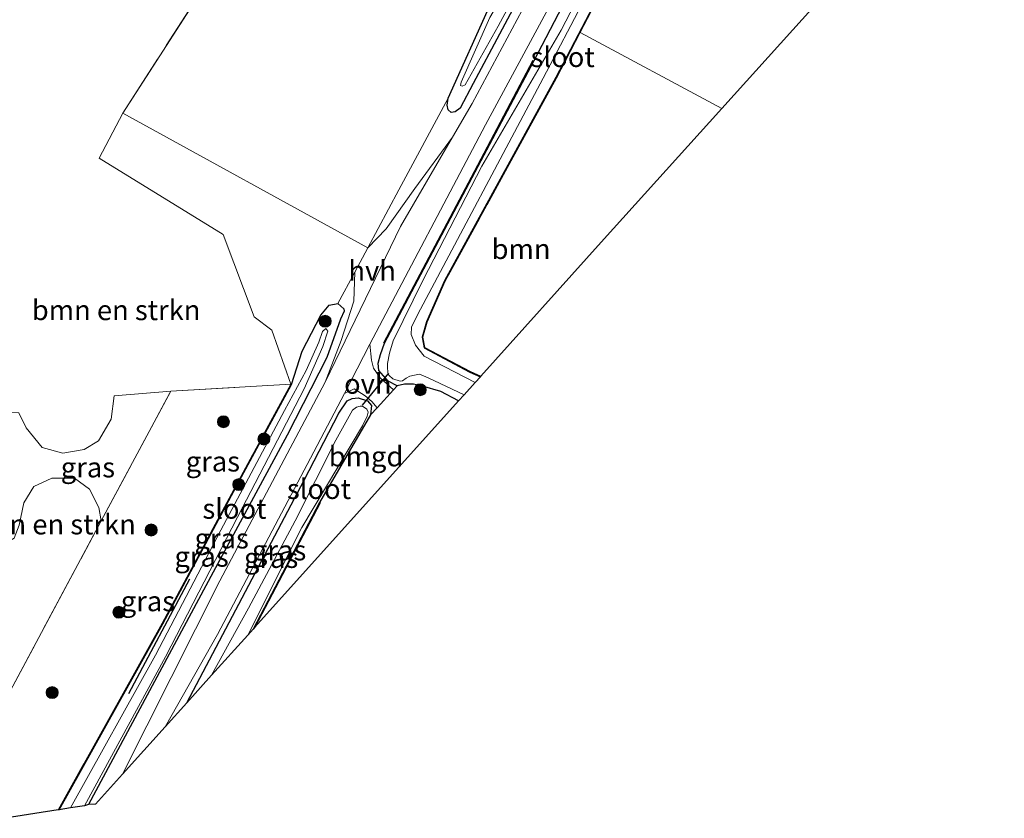
# Model space of a CAD drawing. Units: metres. Extents: x 139990 to 150009, y 452071 to 456253.
# Drawn here: x 142298 to 142420, y 455938 to 456037 of the extents above; entities that cross this region are included whole.
import ezdxf
from ezdxf.enums import TextEntityAlignment as Align

# ---------------------------------------------------------------- set-up
doc = ezdxf.new("R2010")
doc.units = ezdxf.units.M
doc.linetypes.add('IE-TERREINAFSCHEIDING', pattern=[10, 8, -2])
doc.layers.get('0').update_dxf_attribs({"lineweight": 25})
for name, color, linetype in [('B-ME-GR-BOMENRIJ-L-B1', 10, 'Continuous'), ('B-ME-GW-INSTEEKWATERGANG-L-B1', 10, 'Continuous'), ('B-ME-KG-KADASTRAAL-OPNAMEDTMGRENS-L-B1', 10, 'Continuous'), ('B-ME-KW-DUIKER-L-B1', 10, 'Continuous')]:
    doc.layers.add(name, color=color, linetype=linetype)
for name, color, linetype, lineweight in [('B-ME-GR-BOMENSTRUIKEN-GV-B6', 93, 'Continuous', 18), ('B-ME-GR-BOOM-GV-B6', 93, 'Continuous', 18), ('B-ME-GR-BOOM-S-B1', 93, 'Continuous', 18), ('B-ME-GR-STRUIKEN-GV-B6', 93, 'Continuous', 18), ('B-ME-IE-GRASLAND-GV-B6', 93, 'Continuous', 18), ('B-ME-IE-GRONDWERKLIJN-GROND_INGERICHT-GV-B6', 253, 'Continuous', 18), ('B-ME-IE-TERREINAFSCHEIDING-RASTERHEKWERK-L-B1', 8, 'IE-TERREINAFSCHEIDING', 18), ('B-ME-OG-WATER-GV-B6', 153, 'Continuous', 18), ('B-ME-VH-VERH_SOORT-BITUMEN-GV-B6', 8, 'IE-TERREINAFSCHEIDING-NATUURLIJK-HOUTWAL', 18), ('B-ME-VH-VERH_SOORT-HALF_VERHARDING-GV-B6', 8, 'IE-TERREINAFSCHEIDING-NATUURLIJK-HOUTWAL', 18), ('B-ME-VH-VERH_SOORT-ONVERHARD-GV-B6', 8, 'Continuous', 18)]:
    doc.layers.add(name, color=color, linetype=linetype, lineweight=lineweight)
doc.styles.add('NLCS-ISO', font='NLCS-ISO.TTF')
doc.linetypes.add('IE-TERREINAFSCHEIDING-NATUURLIJK-HOUTWAL', pattern='A,7,-1.5,[67,NLCS.SHX,S=0.75,R=45,X=0,Y=0],-1.5,7,-1.5,[70,NLCS.SHX,S=0.75,R=0,X=0,Y=0],-1.5', length=20)

# ---------------------------------------------------------------- blocks, each defined once
blk = doc.blocks.new('boom')
h = blk.add_hatch(color=256)
edge = h.paths.add_edge_path()
edge.add_arc((0, 0), 0.75, 0, 360)
blk.add_circle((0, 0), 0.75)

msp = doc.modelspace()

# ---------------------------------------------------------------- linework, layer by layer
at = {"layer": 'B-ME-GR-BOMENRIJ-L-B1'}
for p, q in [((142335.116, 455976.92, 2.043), (142326.98, 455961.415, 1.935)), ((142318.831, 455967.377, 2.052), (142311.227, 455953.084, 2.079))]:
    msp.add_line(p, q, dxfattribs=at)
msp.add_polyline3d([(142343.05, 455996.837, 2.28), (142354.35, 456018.198, 2.301), (142361.676, 456032.077, 2.319)], dxfattribs=at)
at = {"layer": 'B-ME-GR-BOMENSTRUIKEN-GV-B6'}
for points in [[(142305.694, 455983.559, 2.499), (142303.075, 455983.093, 2.499), (142300.466, 455983.816, 2.556), (142298.508, 455986.252, 2.562), (142297.587, 455988.11, 2.562), (142295.856, 455988.172, 2.562), (142295.858, 456039.7184, 2.3774), (142298.6823, 456040.8357, 2.3747), (142321.402, 456042.369, 2.424), (142310.536, 456025.475, 2.454), (142307.57, 456019.851, 2.229), (142323.045, 456010.33, 2.22), (142326.878, 456000.092, 2.193), (142329.082, 455998.417, 2.415), (142331.455, 455991.697, 2.109), (142316.501, 455990.804, 2.49), (142309.439, 455990.219, 2.509), (142309.095, 455987.333, 2.499), (142307.521, 455984.632, 2.499), (142305.694, 455983.559, 2.499)], [(142360.89, 456039.436, 2.343), (142354.074, 456026.658, 2.34), (142351.618, 456022.452, 2.337), (142346.926, 456016.068, 2.373), (142343.353, 456011.045, 2.382), (142341.045, 456008.685, 2.406), (142344.903, 456015.902, 2.433), (142351.08, 456027.307, 1.971), (142350.96, 456026.464, 2.043), (142351.049, 456025.867, 2.058), (142351.445, 456025.54, 2.136), (142351.928, 456025.616, 2.175), (142352.564, 456026.064, 2.217), (142354.174, 456029.167, 2.22), (142360.758, 456041.491, 2.223)], [(142307.843, 455974.64, 2.462), (142295.856, 455952.263, 2.424), (142295.858, 455971.837, 2.728), (142297.008, 455972.498, 2.582), (142297.605, 455974.111, 2.582), (142298.191, 455976.887, 2.444), (142299.442, 455978.92, 2.441), (142301.705, 455979.957, 2.441), (142304.524, 455979.964, 2.432), (142306.376, 455978.599, 2.423), (142307.529, 455976.338, 2.417), (142307.843, 455974.64, 2.462)]]:
    msp.add_polyline3d(points, dxfattribs=at)
at = {"layer": 'B-ME-GR-BOOM-GV-B6'}
msp.add_polyline3d([(142370.1465, 456009.363, 2.444), (142355.145, 455992.7, 2.289), (142353.829, 455993.253, 2.25), (142348.166, 455996.262, 2.148), (142347.917, 455997.55, 2.148), (142348.443, 455999.432, 2.175), (142350.713, 456004.526, 2.238), (142364.555, 456029.838, 2.313), (142367.514, 456035.502, 2.35), (142385.148, 456026.026, 2.599), (142370.1465, 456009.363, 2.444)], dxfattribs=at)
at = {"layer": 'B-ME-GR-STRUIKEN-GV-B6'}
for points in [[(142355.145, 455992.7, 2.289), (142355.077, 455992.62, 2.288), (142353.786, 455993.163, 2.25), (142348.077, 455996.196, 2.148), (142347.814, 455997.554, 2.148), (142348.349, 455999.466, 2.175), (142350.623, 456004.57, 2.238), (142364.467, 456029.885, 2.313), (142382.947, 456065.259, 2.541)], [(142383.036, 456065.213, 2.541), (142367.514, 456035.502, 2.35), (142364.555, 456029.838, 2.313), (142350.713, 456004.526, 2.238), (142348.443, 455999.432, 2.175), (142347.917, 455997.55, 2.148), (142348.166, 455996.262, 2.148), (142353.829, 455993.253, 2.25), (142355.145, 455992.7, 2.289)]]:
    msp.add_polyline3d(points, dxfattribs=at)
at = {"layer": 'B-ME-GW-INSTEEKWATERGANG-L-B1'}
for points in [[(142417.643, 456121.201, 2.451), (142417.8, 456120.923, 2.451), (142417.436, 456120.359, 2.451), (142416.149, 456119.472, 2.451), (142410.955, 456115.871, 2.451), (142409.704, 456114.574, 2.451), (142408.33, 456112.197, 2.616), (142401.036, 456099.953, 2.601), (142382.947, 456065.259, 2.541), (142364.467, 456029.885, 2.313), (142350.623, 456004.57, 2.238), (142348.349, 455999.466, 2.175), (142347.814, 455997.554, 2.148), (142348.077, 455996.196, 2.148), (142353.786, 455993.163, 2.25), (142355.077, 455992.62, 2.288)], [(142380.74, 456083.621, 2.28), (142382.755, 456087.326, 2.157), (142386.287, 456093.718, 2.187), (142389.081, 456099.288, 2.244), (142390.327, 456100.973, 2.244), (142390.68, 456101.162, 2.244), (142390.972, 456101.166, 2.244), (142391.334, 456101.148, 2.241), (142391.623, 456100.906, 2.307), (142389.648, 456097.083, 2.22), (142383.609, 456085.07, 2.19), (142376.539, 456071.378, 2.187), (142367.95, 456055.455, 2.187), (142360.758, 456041.491, 2.223), (142354.174, 456029.167, 2.22), (142352.564, 456026.064, 2.217), (142351.928, 456025.616, 2.175), (142351.445, 456025.54, 2.136), (142351.049, 456025.867, 2.058), (142350.96, 456026.464, 2.043), (142351.08, 456027.307, 1.971), (142356.354, 456039.031, 2.193), (142371.679, 456065.936, 2.211), (142380.74, 456083.621, 2.28)], [(142352.368, 455989.616, 2.13), (142350.135, 455990.758, 2.157), (142347.857, 455991.43, 2.157), (142346.745, 455991.683, 2.157), (142345.627, 455991.672, 2.157), (142344.728, 455991.501, 2.157), (142343.601, 455992.06, 2.154), (142342.449, 455993.381, 2.16), (142342.331, 455994.289, 2.175), (142342.642, 455995.386, 2.22), (142343.138, 455996.79, 2.28), (142354.438, 456018.151, 2.301), (142361.764, 456032.03, 2.319), (142368.855, 456045.612, 2.301)], [(142302.586, 455938.66, 1.944), (142315.535, 455961.839, 2.022), (142325.332, 455980.152, 2.118), (142331.543, 455991.649, 2.109), (142332.873, 455995.789, 2.115), (142335.205, 456000.304, 2.181), (142336.248, 456001.54, 2.253), (142337.321, 456001.732, 2.307), (142338.058, 456001.064, 2.268), (142338.104, 456000.782, 2.271), (142337.662, 455999.8, 2.229), (142335.939, 455995.031, 2.151), (142331.023, 455985.346, 2.106), (142321.799, 455968.251, 2.112), (142306.263, 455939.297, 2.109)], [(142318.497, 455951.992, 2.247), (142333.144, 455979.719, 2.205), (142337.436, 455988.058, 2.22), (142338.474, 455989.615, 2.214), (142339.123, 455989.915, 2.214), (142339.841, 455989.975, 2.214), (142341.027, 455989.593, 2.22), (142341.514, 455989.046, 2.235), (142341.394, 455987.846, 2.235), (142335.022, 455976.957, 2.043), (142326.754, 455961.164, 1.935)]]:
    msp.add_polyline3d(points, dxfattribs=at)
at = {"layer": 'B-ME-IE-GRASLAND-GV-B6'}
for points in [[(142391.623, 456100.906, 2.307), (142389.648, 456097.083, 2.22), (142383.609, 456085.07, 2.19), (142376.539, 456071.378, 2.187), (142367.95, 456055.455, 2.187), (142360.758, 456041.491, 2.223), (142354.174, 456029.167, 2.22), (142352.564, 456026.064, 2.217), (142351.928, 456025.616, 2.175), (142351.445, 456025.54, 2.136), (142351.049, 456025.867, 2.058), (142350.96, 456026.464, 2.043), (142351.08, 456027.307, 1.971), (142356.354, 456039.031, 2.193), (142371.679, 456065.936, 2.211), (142380.74, 456083.621, 2.28), (142382.755, 456087.326, 2.157), (142386.287, 456093.718, 2.187), (142389.081, 456099.288, 2.244), (142390.327, 456100.973, 2.244), (142390.68, 456101.162, 2.244), (142390.972, 456101.166, 2.244), (142391.334, 456101.148, 2.241), (142391.623, 456100.906, 2.307)], [(142352.6, 456028.9, 1.761), (142352.813, 456028.806, 1.761), (142353.188, 456028.967, 1.761), (142357.282, 456036.317, 1.761), (142366.891, 456054.136, 1.761), (142376.384, 456072.126, 1.761), (142384.51, 456087.82, 1.761), (142390.484, 456099.58, 1.761), (142390.686, 456100.004, 1.761), (142390.674, 456100.159, 1.761), (142390.475, 456100.205, 1.761), (142390.269, 456100.133, 1.761), (142389.879, 456099.489, 1.761), (142386.07, 456091.937, 1.761), (142377.135, 456074.831, 1.761), (142365.344, 456052.906, 1.761), (142356.248, 456037.366, 1.761), (142352.68, 456029.318, 1.761), (142352.6, 456028.9, 1.761)], [(142382.947, 456065.259, 2.541), (142364.467, 456029.885, 2.313), (142350.623, 456004.57, 2.238), (142348.349, 455999.466, 2.175), (142347.814, 455997.554, 2.148), (142348.077, 455996.196, 2.148), (142353.786, 455993.163, 2.25), (142355.077, 455992.62, 2.288)], [(142355.077, 455992.62, 2.288), (142354.418, 455991.893, 1.524), (142348.085, 455995.157, 1.524), (142346.993, 455996.527, 1.524), (142346.474, 455997.861, 1.524), (142346.493, 455998.775, 1.524), (142347.263, 456000.345, 1.524), (142362.9, 456029.802, 1.524), (142378.479, 456059.509, 1.524)], [(142372.484, 456050.003, 1.524), (142365.128, 456035.811, 1.524), (142355.281, 456018.837, 1.524), (142347.938, 456004.685, 1.524), (142344.231, 455997.103, 1.524), (142343.753, 455995.556, 1.524), (142343.506, 455994.27, 1.524), (142343.512, 455993.758, 1.524), (142343.569, 455993.199, 1.524), (142343.583, 455992.932, 1.524), (142343.726, 455992.755, 1.524), (142344.184, 455992.357, 1.524), (142345.1, 455992.068, 1.524), (142345.373, 455992.116, 1.524), (142345.843, 455992.424, 1.524), (142346.286, 455992.698, 1.524), (142346.885, 455992.82, 1.524), (142347.506, 455992.915, 1.524), (142348.566, 455992.468, 1.524), (142353.047, 455990.37, 1.524)], [(142368.855, 456045.612, 2.301), (142361.764, 456032.03, 2.319), (142354.438, 456018.151, 2.301), (142343.138, 455996.79, 2.28), (142342.642, 455995.386, 2.22), (142342.331, 455994.289, 2.175), (142342.449, 455993.381, 2.16), (142343.601, 455992.06, 2.154), (142344.728, 455991.501, 2.157), (142344.256, 455990.984, 2.238), (142342.594, 455992.482, 2.238), (142341.767, 455993.669, 2.31), (142341.507, 455994.688, 2.322), (142341.288, 455996.652, 2.322)], [(142353.047, 455990.37, 1.524), (142352.368, 455989.616, 2.13), (142350.135, 455990.758, 2.157), (142347.857, 455991.43, 2.157), (142346.745, 455991.683, 2.157), (142345.627, 455991.672, 2.157), (142344.728, 455991.501, 2.157), (142343.601, 455992.06, 2.154), (142342.449, 455993.381, 2.16), (142342.331, 455994.289, 2.175), (142342.642, 455995.386, 2.22), (142343.138, 455996.79, 2.28), (142354.438, 456018.151, 2.301), (142361.764, 456032.03, 2.319), (142368.855, 456045.612, 2.301)], [(142341.288, 455996.652, 2.322), (142355.735, 456023.986, 2.358), (142364.988, 456041.193, 2.361)], [(142302.586, 455938.66, 1.944), (142302.457, 455938.634, 1.944), (142315.447, 455961.887, 2.022), (142325.244, 455980.199, 2.118), (142331.455, 455991.697, 2.109), (142329.082, 455998.417, 2.415), (142326.878, 456000.092, 2.193), (142323.045, 456010.33, 2.22), (142307.57, 456019.851, 2.229), (142310.536, 456025.475, 2.454), (142341.045, 456008.685, 2.406), (142339.43, 456005.63, 2.388), (142337.321, 456001.732, 2.307), (142336.248, 456001.54, 2.253), (142335.205, 456000.304, 2.181), (142332.873, 455995.789, 2.115), (142331.543, 455991.649, 2.109), (142325.332, 455980.152, 2.118), (142315.535, 455961.839, 2.022), (142302.586, 455938.66, 1.944)], [(142310.47, 455943.076, 2.349), (142307.137, 455939.374, 2.322), (142306.263, 455939.297, 2.109), (142321.799, 455968.251, 2.112), (142331.023, 455985.346, 2.106), (142335.939, 455995.031, 2.151), (142337.662, 455999.8, 2.229), (142338.104, 456000.782, 2.271), (142338.058, 456001.064, 2.268), (142337.321, 456001.732, 2.307), (142339.43, 456005.63, 2.388), (142339.299, 456002.011, 2.334), (142337.719, 455997.129, 2.313), (142335.733, 455991.936, 2.304), (142322.624, 455967.188, 2.316), (142310.47, 455943.076, 2.349)], [(142302.586, 455938.66, 1.944), (142315.535, 455961.839, 2.022), (142325.332, 455980.152, 2.118), (142331.543, 455991.649, 2.109), (142332.873, 455995.789, 2.115), (142335.205, 456000.304, 2.181), (142336.248, 456001.54, 2.253), (142337.321, 456001.732, 2.307), (142338.058, 456001.064, 2.268), (142338.104, 456000.782, 2.271), (142337.662, 455999.8, 2.229), (142335.939, 455995.031, 2.151), (142331.023, 455985.346, 2.106), (142321.799, 455968.251, 2.112), (142306.263, 455939.297, 2.109), (142305.743, 455939.154, 1.614), (142315.834, 455957.701, 1.614), (142324.815, 455975.127, 1.614), (142333.125, 455991.101, 1.614), (142335.455, 455996.362, 1.614), (142336.068, 455998.278, 1.614), (142335.842, 455998.629, 1.614), (142335.395, 455998.234, 1.614), (142334.94, 455996.938, 1.614), (142333.394, 455993.379, 1.614), (142330.661, 455988.42, 1.614), (142322.743, 455973.501, 1.614), (142314.592, 455957.927, 1.614), (142304.009, 455938.88, 1.614), (142302.586, 455938.66, 1.944)], [(142302.457, 455938.634, 1.944), (142295.858, 455937.591, 2.474), (142295.856, 455952.263, 2.424), (142307.843, 455974.64, 2.462), (142316.501, 455990.804, 2.49), (142331.455, 455991.697, 2.109), (142325.244, 455980.199, 2.118), (142315.447, 455961.887, 2.022), (142302.457, 455938.634, 1.944)], [(142307.843, 455974.64, 2.462), (142307.529, 455976.338, 2.417), (142306.376, 455978.599, 2.423), (142304.524, 455979.964, 2.432), (142301.705, 455979.957, 2.441), (142299.442, 455978.92, 2.441), (142298.191, 455976.887, 2.444), (142297.605, 455974.111, 2.582), (142297.008, 455972.498, 2.582), (142295.858, 455971.837, 2.728), (142295.856, 455988.172, 2.562), (142297.587, 455988.11, 2.562), (142298.508, 455986.252, 2.562), (142300.466, 455983.816, 2.556), (142303.075, 455983.093, 2.499), (142305.694, 455983.559, 2.499), (142307.521, 455984.632, 2.499), (142309.095, 455987.333, 2.499), (142309.439, 455990.219, 2.509), (142316.501, 455990.804, 2.49), (142307.843, 455974.64, 2.462)], [(142318.497, 455951.992, 2.247), (142315.795, 455948.991, 2.313), (142322.34, 455960.492, 2.304), (142333.928, 455982.475, 2.253), (142338.167, 455990.51, 2.271), (142339.336, 455991.094, 2.304), (142340.723, 455990.225, 2.295), (142341.556, 455989.527, 2.295), (142342.217, 455988.748, 2.289), (142341.394, 455987.846, 2.235), (142341.514, 455989.046, 2.235), (142341.027, 455989.593, 2.22), (142339.841, 455989.975, 2.214), (142339.123, 455989.915, 2.214), (142338.474, 455989.615, 2.214), (142337.436, 455988.058, 2.22), (142333.144, 455979.719, 2.205), (142318.497, 455951.992, 2.247)], [(142326.095, 455960.432, 1.527), (142332.831, 455973.844, 1.527), (142340.374, 455986.507, 1.527), (142340.976, 455987.682, 1.527), (142341.083, 455988.219, 1.527), (142340.926, 455988.57, 1.527), (142340.386, 455988.935, 1.527), (142340.086, 455988.949, 1.527), (142339.663, 455988.815, 1.527), (142339.149, 455988.447, 1.527), (142337.053, 455984.725, 1.527), (142332.013, 455974.658, 1.527), (142326.193, 455963.778, 1.527), (142321.577, 455955.413, 1.527), (142318.497, 455951.992, 2.247), (142333.144, 455979.719, 2.205), (142337.436, 455988.058, 2.22), (142338.474, 455989.615, 2.214), (142339.123, 455989.915, 2.214), (142339.841, 455989.975, 2.214), (142341.027, 455989.593, 2.22), (142341.514, 455989.046, 2.235), (142341.394, 455987.846, 2.235), (142335.022, 455976.957, 2.043), (142326.754, 455961.164, 1.935), (142326.095, 455960.432, 1.527)]]:
    msp.add_polyline3d(points, dxfattribs=at)
at = {"layer": 'B-ME-IE-GRONDWERKLIJN-GROND_INGERICHT-GV-B6'}
for points in [[(142404.003, 456046.9695, 2.519), (142385.148, 456026.026, 2.599), (142367.514, 456035.502, 2.35), (142383.036, 456065.213, 2.541), (142401.123, 456099.904, 2.601), (142408.404, 456112.126, 2.616), (142419.566, 456119.327, 2.703), (142420.123, 456119.687, 2.619), (142423.456, 456122.009, 2.538)], [(142341.045, 456008.685, 2.406), (142310.536, 456025.475, 2.454), (142321.402, 456042.369, 2.424), (142330.174, 456056.009, 2.424), (142338.923, 456066.229, 2.445), (142357.543, 456087.118, 2.604), (142367.66, 456094.608, 2.436), (142372.462, 456095.96, 2.442), (142375.934, 456095.461, 2.442), (142378.511, 456093.511, 2.412), (142380.112, 456090.549, 2.298), (142380.74, 456083.621, 2.28), (142371.679, 456065.936, 2.211), (142356.354, 456039.031, 2.193), (142351.08, 456027.307, 1.971), (142344.903, 456015.902, 2.433), (142341.045, 456008.685, 2.406)], [(142326.754, 455961.164, 1.935), (142335.022, 455976.957, 2.043), (142341.394, 455987.846, 2.235), (142342.217, 455988.748, 2.289), (142344.256, 455990.984, 2.238), (142344.728, 455991.501, 2.157), (142345.627, 455991.672, 2.157), (142346.745, 455991.683, 2.157), (142347.857, 455991.43, 2.157), (142350.135, 455990.758, 2.157), (142352.368, 455989.616, 2.13), (142326.98, 455961.415, 1.935), (142326.754, 455961.164, 1.935)]]:
    msp.add_polyline3d(points, dxfattribs=at)
at = {"layer": 'B-ME-IE-TERREINAFSCHEIDING-RASTERHEKWERK-L-B1'}
msp.add_line((142339.43, 456005.63, 2.388), (142337.321, 456001.732, 2.307), dxfattribs=at)
for points in [[(142420.123, 456119.687, 2.619), (142419.566, 456119.327, 2.703), (142408.404, 456112.126, 2.616), (142401.123, 456099.904, 2.601), (142383.036, 456065.213, 2.541), (142367.514, 456035.502, 2.35), (142364.555, 456029.838, 2.313), (142350.713, 456004.526, 2.238), (142348.443, 455999.432, 2.175), (142347.917, 455997.55, 2.148), (142348.166, 455996.262, 2.148), (142353.829, 455993.253, 2.25), (142355.145, 455992.7, 2.289)], [(142310.536, 456025.475, 2.454), (142321.402, 456042.369, 2.424), (142330.174, 456056.009, 2.424), (142338.923, 456066.229, 2.445), (142357.543, 456087.118, 2.604), (142367.66, 456094.608, 2.436), (142384.017, 456106.269, 2.301), (142394.328, 456108.504, 2.298)], [(142309.439, 455990.219, 2.509), (142316.501, 455990.804, 2.49), (142331.455, 455991.697, 2.109), (142325.244, 455980.199, 2.118), (142315.447, 455961.887, 2.022), (142302.457, 455938.634, 1.944)], [(142295.856, 455952.263, 2.424), (142307.843, 455974.64, 2.462), (142316.501, 455990.804, 2.49)]]:
    msp.add_polyline3d(points, dxfattribs=at)
at = {"layer": 'B-ME-KG-KADASTRAAL-OPNAMEDTMGRENS-L-B1'}
msp.add_polyline3d([(142422.858, 456067.913, 2.439), (142404.003, 456046.9695, 2.519), (142385.148, 456026.026, 2.599), (142370.1465, 456009.363, 2.444), (142355.145, 455992.7, 2.289), (142355.077, 455992.62, 2.288), (142354.418, 455991.893, 1.524), (142353.047, 455990.37, 1.524), (142352.368, 455989.616, 2.13), (142326.98, 455961.415, 1.935), (142326.754, 455961.164, 1.935), (142326.095, 455960.432, 1.527), (142321.577, 455955.413, 1.527), (142318.497, 455951.992, 2.247), (142315.795, 455948.991, 2.313), (142310.47, 455943.076, 2.349), (142307.137, 455939.374, 2.322), (142306.263, 455939.297, 2.109), (142305.743, 455939.154, 1.614), (142304.009, 455938.88, 1.614), (142302.586, 455938.66, 1.944), (142302.457, 455938.634, 1.944), (142295.858, 455937.591, 2.474)], dxfattribs=at)
at = {"layer": 'B-ME-KW-DUIKER-L-B1'}
msp.add_line((142343.623, 455993.047, 1.899), (142340.368, 455989.061, 1.902), dxfattribs=at)
at = {"layer": 'B-ME-OG-WATER-GV-B6'}
for points in [[(142366.891, 456054.136, 1.761), (142357.282, 456036.317, 1.761), (142353.188, 456028.967, 1.761), (142352.813, 456028.806, 1.761), (142352.6, 456028.9, 1.761), (142352.68, 456029.318, 1.761), (142356.248, 456037.366, 1.761), (142365.344, 456052.906, 1.761), (142377.135, 456074.831, 1.761), (142386.07, 456091.937, 1.761), (142389.879, 456099.489, 1.761), (142390.269, 456100.133, 1.761), (142390.475, 456100.205, 1.761), (142390.674, 456100.159, 1.761), (142390.686, 456100.004, 1.761), (142390.484, 456099.58, 1.761), (142384.51, 456087.82, 1.761), (142376.384, 456072.126, 1.761), (142366.891, 456054.136, 1.761)], [(142378.479, 456059.509, 1.524), (142362.9, 456029.802, 1.524), (142347.263, 456000.345, 1.524), (142346.493, 455998.775, 1.524), (142346.474, 455997.861, 1.524), (142346.993, 455996.527, 1.524), (142348.085, 455995.157, 1.524), (142354.418, 455991.893, 1.524)], [(142354.418, 455991.893, 1.524), (142353.047, 455990.37, 1.524), (142348.566, 455992.468, 1.524), (142347.506, 455992.915, 1.524), (142346.885, 455992.82, 1.524), (142346.286, 455992.698, 1.524), (142345.843, 455992.424, 1.524), (142345.373, 455992.116, 1.524), (142345.1, 455992.068, 1.524), (142344.184, 455992.357, 1.524), (142343.726, 455992.755, 1.524), (142343.583, 455992.932, 1.524), (142343.569, 455993.199, 1.524), (142343.512, 455993.758, 1.524), (142343.506, 455994.27, 1.524), (142343.753, 455995.556, 1.524), (142344.231, 455997.103, 1.524), (142347.938, 456004.685, 1.524), (142355.281, 456018.837, 1.524), (142365.128, 456035.811, 1.524), (142372.484, 456050.003, 1.524)], [(142304.009, 455938.88, 1.614), (142314.592, 455957.927, 1.614), (142322.743, 455973.501, 1.614), (142330.661, 455988.42, 1.614), (142333.394, 455993.379, 1.614), (142334.94, 455996.938, 1.614), (142335.395, 455998.234, 1.614), (142335.842, 455998.629, 1.614), (142336.068, 455998.278, 1.614), (142335.455, 455996.362, 1.614), (142333.125, 455991.101, 1.614), (142324.815, 455975.127, 1.614), (142315.834, 455957.701, 1.614), (142305.743, 455939.154, 1.614), (142304.009, 455938.88, 1.614)], [(142326.095, 455960.432, 1.527), (142321.577, 455955.413, 1.527), (142326.193, 455963.778, 1.527), (142332.013, 455974.658, 1.527), (142337.053, 455984.725, 1.527), (142339.149, 455988.447, 1.527), (142339.663, 455988.815, 1.527), (142340.086, 455988.949, 1.527), (142340.386, 455988.935, 1.527), (142340.926, 455988.57, 1.527), (142341.083, 455988.219, 1.527), (142340.976, 455987.682, 1.527), (142340.374, 455986.507, 1.527), (142332.831, 455973.844, 1.527), (142326.095, 455960.432, 1.527)]]:
    msp.add_polyline3d(points, dxfattribs=at)
at = {"layer": 'B-ME-VH-VERH_SOORT-BITUMEN-GV-B6'}
msp.add_polyline3d([(142364.988, 456041.193, 2.361), (142355.735, 456023.986, 2.358), (142341.288, 455996.652, 2.322), (142338.167, 455990.51, 2.271), (142333.928, 455982.475, 2.253), (142322.34, 455960.492, 2.304), (142315.795, 455948.991, 2.313), (142310.47, 455943.076, 2.349), (142322.624, 455967.188, 2.316), (142335.733, 455991.936, 2.304), (142345.134, 456011.35, 2.328), (142351.618, 456022.452, 2.337), (142354.074, 456026.658, 2.34), (142360.89, 456039.436, 2.343)], dxfattribs=at)
at = {"layer": 'B-ME-VH-VERH_SOORT-HALF_VERHARDING-GV-B6'}
msp.add_polyline3d([(142335.733, 455991.936, 2.304), (142337.719, 455997.129, 2.313), (142339.299, 456002.011, 2.334), (142339.43, 456005.63, 2.388), (142341.045, 456008.685, 2.406), (142343.353, 456011.045, 2.382), (142346.926, 456016.068, 2.373), (142351.618, 456022.452, 2.337), (142345.134, 456011.35, 2.328), (142335.733, 455991.936, 2.304)], dxfattribs=at)
at = {"layer": 'B-ME-VH-VERH_SOORT-ONVERHARD-GV-B6'}
msp.add_polyline3d([(142338.167, 455990.51, 2.271), (142341.288, 455996.652, 2.322), (142341.507, 455994.688, 2.322), (142341.767, 455993.669, 2.31), (142342.594, 455992.482, 2.238), (142344.256, 455990.984, 2.238), (142342.217, 455988.748, 2.289), (142341.556, 455989.527, 2.295), (142340.723, 455990.225, 2.295), (142339.336, 455991.094, 2.304), (142338.167, 455990.51, 2.271)], dxfattribs=at)

# ---------------------------------------------------------------- block references
at = {"layer": 'B-ME-GR-BOOM-S-B1', "rotation": 90}
for p in [(142335.747, 455999.52, 2.052), (142347.585, 455990.993, 2.13), (142323.064, 455987.008, 2.298), (142328.118, 455984.855, 2.298), (142324.978, 455979.18, 2.298), (142314.068, 455973.515, 2.562), (142310.052, 455963.268, 2.451), (142301.732, 455953.25, 2.46)]:
    msp.add_blockref('boom', p, dxfattribs=at)

# ---------------------------------------------------------------- texts
at = {"layer": 'B-ME-GR-BOMENSTRUIKEN-GV-B6', "ltscale": 0.2, "style": 'NLCS-ISO'}
for p in [(142309.6972, 456000.9167), (142301.6483, 455974.2212)]:
    msp.add_text('bmn en strkn', height=2.5, dxfattribs=at).set_placement(p, align=Align.MIDDLE_CENTER)
at = {"layer": 'B-ME-GR-BOOM-GV-B6', "ltscale": 0.2, "style": 'NLCS-ISO'}
msp.add_text('bmn', height=2.5, dxfattribs=at).set_placement((142360.1566, 456008.5286), align=Align.MIDDLE_CENTER)
at = {"layer": 'B-ME-IE-GRASLAND-GV-B6', "ltscale": 0.2, "style": 'NLCS-ISO'}
for p in [(142306.1785, 455981.3205), (142321.751, 455982.0545), (142322.8465, 455972.4635), (142320.345, 455970.196), (142329.006, 455970.0425), (142330.0055, 455970.9835), (142313.6555, 455964.644)]:
    msp.add_text('gras', height=2.5, dxfattribs=at).set_placement(p, align=Align.MIDDLE_CENTER)
at = {"layer": 'B-ME-IE-GRONDWERKLIJN-GROND_INGERICHT-GV-B6', "ltscale": 0.2, "style": 'NLCS-ISO'}
msp.add_text('bmgd', height=2.5, dxfattribs=at).set_placement((142340.8336, 455982.6875), align=Align.MIDDLE_CENTER)
at = {"layer": 'B-ME-OG-WATER-GV-B6', "ltscale": 0.2, "style": 'NLCS-ISO'}
for p in [(142365.3354, 456032.4526), (142334.9667, 455978.6271), (142324.4417, 455976.1674)]:
    msp.add_text('sloot', height=2.5, dxfattribs=at).set_placement(p, align=Align.MIDDLE_CENTER)
at = {"layer": 'B-ME-VH-VERH_SOORT-HALF_VERHARDING-GV-B6', "ltscale": 0.2, "style": 'NLCS-ISO'}
msp.add_text('hvh', height=2.5, dxfattribs=at).set_placement((142341.599, 456005.8242), align=Align.MIDDLE_CENTER)
at = {"layer": 'B-ME-VH-VERH_SOORT-ONVERHARD-GV-B6', "ltscale": 0.2, "style": 'NLCS-ISO'}
msp.add_text('ovh', height=2.5, dxfattribs=at).set_placement((142341.0525, 455991.7354), align=Align.MIDDLE_CENTER)

doc.saveas('drawing.dxf')
